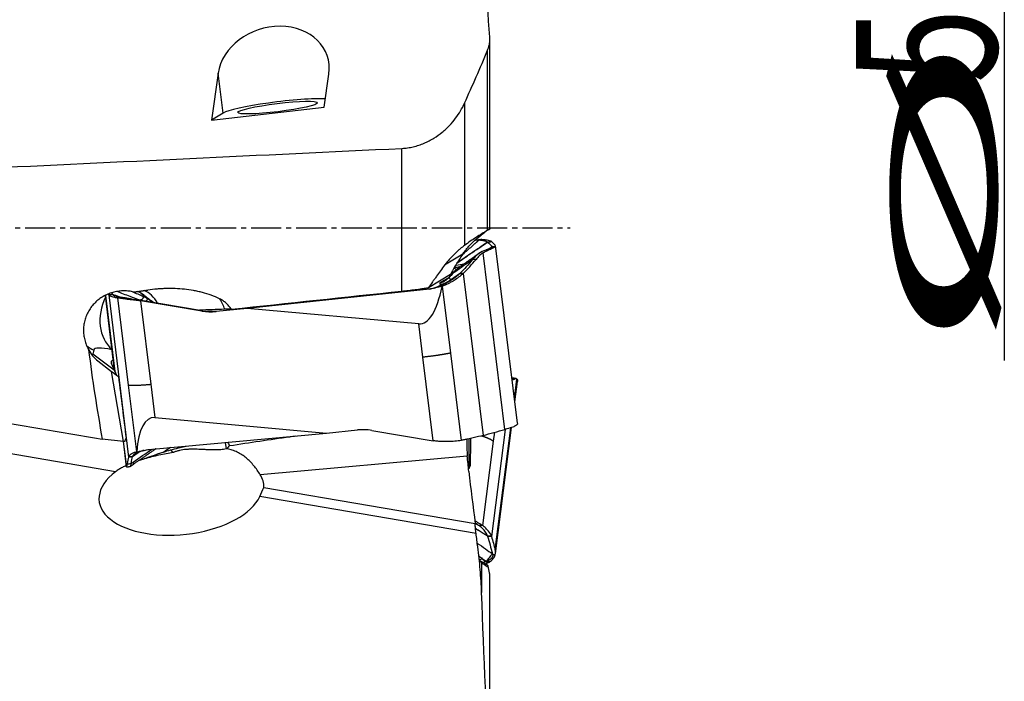
# Model space of a CAD drawing. Units: millimetres. Extents: x 206.3 to 290.3, y 204.1 to 288.5.
# Drawn here: x 264.8 to 289.3, y 232.4 to 248.9 of the extents above; entities that cross this region are included whole.
import ezdxf

# ---------------------------------------------------------------- set-up
doc = ezdxf.new("R2010")
doc.units = ezdxf.units.MM
doc.linetypes.add('CENTER2', pattern=[1.125, 0.75, -0.125, 0.125, -0.125])
for name, color, linetype in [('1', 4, 'Continuous'), ('2', 7, 'Continuous'), ('4', 2, 'CENTER2')]:
    doc.layers.add(name, color=color, linetype=linetype)
doc.styles.add('cesky', font='simplex.shx')

msp = doc.modelspace()

# ---------------------------------------------------------------- linework, layer by layer
at = {"layer": '1'}
for p, q in [((276.46, 243.702), (276.46, 248.446)), ((276.404, 243.669), (276.404, 248.154)), ((269.7, 247.578), (269.537, 246.415)), ((269.822, 246.588), (269.7, 247.578)), ((272.34, 246.737), (272.454, 247.557)), ((269.537, 246.415), (272.34, 246.737)), ((275.83, 246.833), (275.83, 243.293)), ((269.822, 246.588), (269.537, 246.415)), ((274.272, 242.156), (274.272, 245.709)), ((275.784, 243.074), (275.331, 242.799)), ((276.834, 238.711), (276.294, 243.112)), ((277.146, 238.87), (276.604, 243.289)), ((275.477, 242.573), (274.931, 242.241)), ((275.501, 242.617), (275.533, 242.602)), ((275.565, 242.729), (275.63, 242.699)), ((275.665, 242.726), (275.659, 242.722)), ((275.795, 242.598), (276.291, 238.564)), ((275.434, 242.49), (275.218, 242.358)), ((267.774, 242.105), (268.085, 241.873)), ((267.861, 242.049), (267.795, 242.095)), ((274.954, 242.206), (270.418, 241.725)), ((275.274, 242.276), (275.478, 240.613)), ((266.885, 242.047), (267.115, 240.178)), ((266.892, 242.05), (267.125, 240.155)), ((266.976, 242.06), (267.471, 238.026)), ((267.468, 239.816), (267.201, 241.991)), ((269.292, 241.661), (267.767, 241.916)), ((267.767, 241.916), (268.022, 239.838)), ((269.304, 241.669), (267.779, 241.924)), ((268.016, 241.884), (268.045, 241.902)), ((269.292, 241.661), (269.304, 241.669)), ((269.434, 241.655), (269.661, 241.656)), ((270.418, 241.725), (269.649, 241.649)), ((269.661, 241.656), (269.649, 241.649)), ((274.691, 241.343), (270.418, 241.725)), ((274.793, 240.512), (274.691, 241.343)), ((266.603, 240.683), (266.581, 240.584)), ((275.478, 240.613), (275.745, 238.438)), ((267.11, 240.189), (266.581, 240.584)), ((266.702, 240.42), (267.047, 240.157)), ((267.04, 240.36), (267.11, 240.189)), ((275.048, 238.433), (274.793, 240.512)), ((267.346, 238.416), (267.047, 240.157)), ((277.072, 239.471), (277.135, 239.965)), ((277.082, 239.396), (277.146, 239.904)), ((267.672, 238.154), (267.468, 239.816)), ((268.022, 239.838), (268.124, 239.007)), ((268.124, 239.007), (272.397, 238.624)), ((272.397, 238.624), (273.166, 238.701)), ((273.523, 238.689), (275.048, 238.433)), ((276.838, 238.712), (276.5, 236.052)), ((276.595, 235.713), (276.981, 238.755)), ((276.602, 235.621), (277.001, 238.76)), ((267.346, 238.416), (266.816, 238.469)), ((267.331, 238.417), (267.409, 237.786)), ((267.338, 238.416), (267.416, 237.783)), ((267.977, 238.214), (272.397, 238.624)), ((275.936, 238.479), (275.936, 237.736)), ((276.544, 238.421), (276.277, 236.319)), ((276.572, 238.641), (276.544, 238.421)), ((267.146, 237.66), (263.65, 238.26)), ((269.876, 238.39), (269.896, 238.228)), ((275.899, 238.05), (270.745, 237.586)), ((267.416, 237.783), (267.411, 237.779)), ((270.837, 237.27), (276.095, 236.368)), ((276.116, 236.121), (270.735, 237.044)), ((276.254, 235.394), (276.254, 234.651)), ((276.459, 229.919), (276.459, 235.102)), ((276.46, 229.884), (276.46, 235.087))]:
    msp.add_line(p, q, dxfattribs=at)
for centre, major_axis, ratio, start_param, end_param in [((271.077, 247.568), (-1.344, -0.418), 0.823372, 2.771308, 5.9129), ((271.181, 246.723), (-1.39, -0.171), 0.102035, 3.675082, 6.06122), ((275.841, 243.04), (-0.367, -0.538), 0.102175, 4.719026, 5.207917), ((274.123, 242.979), (-2.479, -0.321), 0.098261, 2.750937, 2.774066), ((275.696, 242.602), (-0.581, -1.005), 0.152204, 4.585685, 4.828969), ((277.386, 241.245), (1.265, -1.8), 0.484958, 3.14154, 3.31587), ((275.691, 242.403), (0.19, -0.163), 0.728078, 2.91727, 3.140534), ((275.763, 242.6), (-0.036, 0.247), 0.969219, 0.464579, 0.590037), ((275.166, 242.823), (-0.5, -0.022), 0.994749, 1.648363, 2.183309), ((275.168, 242.815), (0.446, 0.226), 0.994109, 4.36829, 4.918024), ((275.605, 242.306), (-0.179, 0.175), 0.612962, 6.110144, 6.283388), ((275.651, 242.357), (0.189, -0.164), 0.744764, 2.923389, 3.142057), ((267.718, 241.202), (0.024, -1), 0.634198, 2.267213, 2.872245), ((274.558, 243.87), (-0.172, 2.527), 0.311562, 3.092262, 4.007797), ((267.532, 241.557), (-0.241, -0.97), 0.759268, 4.430979, 5.928169), ((267.674, 241.709), (-0.011, 0.25), 0.948176, 5.676216, 5.877221), ((267.767, 241.788), (0.248, -0.032), 0.958845, 0.964659, 1.388474), ((268.178, 241.815), (0.514, -0.386), 0.006131, 4.05248, 4.558066), ((269.309, 241.241), (0.024, -1), 0.634198, 2.037294, 2.365011), ((246.05, 240.681), (-72.657, -2.739), 0.001817, 4.378388, 4.387567), ((269.48, 243.031), (-0.728, 1.196), 0.970376, 2.443782, 2.705582), ((268.67, 242.539), (-1.473, 0.689), 0.39179, 2.18921, 2.198561), ((269.27, 241.556), (-0.94, -0.115), 0.102035, 3.763716, 4.016063), ((267.056, 241.552), (-0.977, 0.214), 0.978984, 1.097074, 1.311091), ((267.184, 241.303), (-0.225, -1.004), 0.788578, 5.519495, 5.93469), ((283.236, 243.498), (-2.569, 26.463), 0.638284, 1.614586, 1.699739), ((267.034, 241.453), (-0.977, 0.214), 0.978984, 1.245908, 1.311091), ((267.708, 240.219), (-1.103, 0.473), 0.197403, 5.431749, 6.321027), ((268.186, 241.922), (-1.739, -1.321), 0.148604, 0.248422, 0.296862), ((268.112, 239.834), (-1.074, 0.569), 0.162442, 6.063127, 6.475876), ((268.023, 239.426), (-1.165, 0.878), 0.004271, 0.582198, 0.810829), ((266.642, 243.072), (-0.569, 3.034), 0.070865, 2.81099, 3.021763), ((265.723, 252.821), (-2.457, 20.205), 0.003897, 2.255984, 2.358175), ((1106.57, 100.44), (-928.339, 153.704), 0.002477, 0.432911, 0.440821), ((268.587, 236.681), (-0.544, 2.321), 0.319681, 6.177794, 7.093329), ((273.335, 237.318), (-0.728, 1.196), 0.970376, 5.585375, 5.847174), ((274.664, 238.574), (-2.484, -0.286), 0.101461, 3.065311, 3.088439), ((268.225, 238.249), (-1.044, 0.171), 0.039954, 5.67109, 5.719321), ((272.12, 237.48), (-4.419, -0.33), 0.235742, 5.215433, 5.222006), ((270.825, 237.617), (-0.946, 0.553), 0.865461, 6.097243, 6.202944), ((271.014, 238.724), (-1.166, 0.268), 0.81488, 0.61361, 0.705852), ((266.352, 239.666), (-1.25, 1.81), 0.019173, 3.141602, 3.346758), ((268.763, 237.145), (-2.027, -0.209), 0.515268, 5.581202, 9.132357), ((268.831, 237.152), (-2.005, -0.171), 0.521777, 3.090904, 3.401021), ((277.386, 237.123), (-1.476, -1.631), 0.262498, 0.404185, 0.477608), ((274.123, 235.944), (-2.478, 0.333), 0.276764, 2.800802, 2.82393)]:
    msp.add_ellipse(centre, major_axis=major_axis, ratio=ratio, start_param=start_param, end_param=end_param, dxfattribs=at)
msp.add_ellipse((271.181, 246.723), major_axis=(0.993, 0.122), ratio=0.102035, dxfattribs=at)
for points, degree in [([(276.459, 248.481), (276.38, 249.539), (276.311, 250.599), (276.254, 251.66)], 3), ([(275.83, 246.833), (276.028, 247.272), (276.22, 247.713), (276.404, 248.154)], 3), ([(263.712, 245.207), (267.232, 245.373), (270.752, 245.541), (274.272, 245.709)], 3), ([(276.277, 243.436), (276.247, 243.431), (276.217, 243.426), (276.187, 243.421)], 3), ([(276.401, 243.374), (276.443, 243.336), (276.484, 243.3), (276.525, 243.266)], 3), ([(276.5, 243.387), (276.532, 243.358), (276.563, 243.33), (276.595, 243.303)], 3), ([(276.193, 243.096), (276.157, 243.07), (276.12, 243.045)], 2), ([(276.294, 243.112), (276.343, 243.145), (276.388, 243.168), (276.428, 243.183)], 3), ([(276.356, 243.178), (276.357, 243.178), (276.358, 243.178), (276.359, 243.178)], 3), ([(276.359, 243.178), (276.371, 243.182)], 1), ([(276.377, 243.184), (276.371, 243.182)], 1), ([(276.418, 243.198), (276.454, 243.221), (276.489, 243.244), (276.525, 243.266)], 3), ([(276.448, 243.191), (276.488, 243.207), (276.553, 243.237), (276.587, 243.26), (276.596, 243.271)], 3), ([(276.525, 243.266), (276.509, 243.243), (276.491, 243.224), (276.469, 243.21)], 3), ([(276.525, 243.266), (276.526, 243.265), (276.527, 243.264), (276.528, 243.263)], 3), ([(276.596, 243.271), (276.602, 243.277), (276.604, 243.284), (276.604, 243.289)], 3), ([(275.988, 242.911), (275.835, 242.804), (275.683, 242.697), (275.532, 242.592)], 3), ([(275.623, 242.806), (275.688, 242.815), (275.752, 242.826), (275.818, 242.837)], 3), ([(276.121, 243.045), (275.891, 242.883), (275.667, 242.728)], 2), ([(276.028, 242.939), (275.926, 242.815), (275.821, 242.7), (275.712, 242.595)], 3), ([(275.795, 242.598), (275.905, 242.704), (276.012, 242.82), (276.115, 242.946)], 3), ([(276.028, 242.939), (276.029, 242.939), (276.029, 242.939), (276.029, 242.94)], 3), ([(275.501, 242.566), (275.481, 242.542), (275.463, 242.521)], 2), ([(275.471, 242.429), (275.551, 242.484), (275.631, 242.539), (275.712, 242.595)], 3), ([(275.706, 242.589), (275.63, 242.535), (275.555, 242.481), (275.479, 242.426)], 3), ([(275.532, 242.592), (275.519, 242.577), (275.506, 242.562), (275.493, 242.547)], 3), ([(275.708, 242.757), (275.662, 242.749), (275.616, 242.742), (275.57, 242.735)], 3), ([(275.705, 242.588), (275.705, 242.588), (275.706, 242.589), (275.706, 242.589)], 3), ([(275.712, 242.595), (275.71, 242.593), (275.708, 242.591), (275.706, 242.589)], 3), ([(275.712, 242.595), (275.712, 242.595), (275.712, 242.595), (275.712, 242.595)], 3), ([(275.795, 242.598), (275.795, 242.598), (275.795, 242.598), (275.795, 242.598)], 3), ([(275.795, 242.598), (275.795, 242.598), (275.795, 242.598), (275.795, 242.598)], 3), ([(275.795, 242.598), (275.795, 242.598), (275.795, 242.598), (275.795, 242.598)], 3), ([(275.795, 242.598), (275.795, 242.598), (275.795, 242.598), (275.795, 242.598)], 3), ([(275.227, 242.329), (275.226, 242.339), (275.223, 242.349), (275.218, 242.358)], 3), ([(275.229, 242.321), (275.228, 242.323), (275.227, 242.326), (275.227, 242.329)], 3), ([(275.467, 242.526), (275.449, 242.505), (275.426, 242.481)], 2), ([(275.471, 242.429), (275.473, 242.428), (275.476, 242.427), (275.479, 242.426)], 3), ([(266.976, 242.06), (266.97, 242.066), (266.965, 242.072), (266.96, 242.079)], 3), ([(267.074, 242.073), (267.064, 242.086), (267.053, 242.099), (267.043, 242.112)], 3), ([(267.6, 242.133), (267.561, 242.143), (267.481, 242.157), (267.401, 242.162), (267.361, 242.162)], 3), ([(267.842, 242.016), (267.75, 242.056), (267.659, 242.096), (267.567, 242.137)], 3), ([(270.027, 241.706), (271.442, 241.856), (272.857, 242.006), (274.272, 242.156)], 3), ([(275.045, 242.223), (275.053, 242.225)], 1), ([(275.078, 242.232), (275.086, 242.234), (275.094, 242.237), (275.102, 242.239)], 3), ([(275.109, 242.238), (275.099, 242.236), (275.088, 242.234), (275.078, 242.232)], 3), ([(275.102, 242.239), (275.105, 242.239), (275.107, 242.239), (275.109, 242.238)], 3), ([(275.269, 242.274), (275.216, 242.262), (275.163, 242.25), (275.109, 242.238)], 3), ([(275.269, 242.274), (275.271, 242.274), (275.273, 242.275), (275.274, 242.276)], 3), ([(267.074, 242.073), (267.129, 242.054), (267.185, 242.034), (267.24, 242.015)], 3), ([(267.236, 242.015), (267.182, 242.035), (267.128, 242.054), (267.075, 242.073)], 3), ([(267.201, 241.991), (267.231, 241.996), (267.261, 242.001), (267.291, 242.006)], 3), ([(267.201, 241.991), (267.214, 241.989), (267.243, 241.986), (267.298, 241.978), (267.36, 241.969), (267.431, 241.959), (267.507, 241.951), (267.59, 241.942), (267.677, 241.931), (267.737, 241.922), (267.767, 241.916)], 3), ([(267.291, 242.006), (267.314, 242.003), (267.37, 241.995), (267.482, 241.976), (267.619, 241.951), (267.725, 241.933), (267.779, 241.924)], 3), ([(267.725, 241.939), (267.73, 241.941), (267.741, 241.943), (267.757, 241.943)], 3), ([(267.779, 241.924), (267.767, 241.916)], 1), ([(267.842, 242.016), (267.845, 242.026), (267.85, 242.036), (267.856, 242.044)], 3), ([(267.937, 241.983), (267.935, 241.978), (267.934, 241.972), (267.933, 241.965)], 3), ([(277.109, 239.982), (277.009, 239.99)], 1), ([(277.016, 239.95), (277.039, 239.952), (277.063, 239.96), (277.087, 239.976)], 3), ([(277.135, 239.965), (277.146, 239.952), (277.15, 239.932), (277.146, 239.905)], 3), ([(276.291, 238.564), (276.472, 238.614), (276.653, 238.663), (276.834, 238.711)], 3), ([(277.002, 238.761), (276.956, 238.745), (276.9, 238.729), (276.834, 238.711)], 3), ([(277.142, 238.839), (277.135, 238.827), (277.104, 238.801), (277.041, 238.774), (277.002, 238.761)], 3), ([(277.147, 238.864), (277.148, 238.857), (277.147, 238.85), (277.146, 238.846)], 3), ([(267.374, 238.413), (267.384, 238.442), (267.396, 238.471), (267.408, 238.499)], 3), ([(275.745, 238.438), (275.722, 238.434), (275.673, 238.426), (275.592, 238.417), (275.507, 238.413), (275.418, 238.411), (275.326, 238.41), (275.233, 238.412), (275.139, 238.42), (275.078, 238.428), (275.048, 238.433)], 3), ([(275.982, 238.489), (275.977, 238.263), (275.972, 238.036), (275.969, 237.81)], 3), ([(267.761, 238.169), (267.697, 238.125), (267.633, 238.082), (267.569, 238.039)], 3), ([(267.57, 238.041), (267.628, 238.082), (267.686, 238.123), (267.744, 238.164)], 3), ([(267.583, 237.899), (267.739, 238.007), (267.895, 238.114), (268.052, 238.221)], 3), ([(267.602, 237.856), (267.872, 238.043), (268.143, 238.227)], 2), ([(267.675, 238.154), (267.674, 238.154), (267.673, 238.154), (267.672, 238.154)], 3), ([(267.675, 238.154), (267.726, 238.165), (267.777, 238.175), (267.828, 238.186)], 3), ([(267.828, 238.186), (267.838, 238.188), (267.848, 238.19), (267.859, 238.192)], 3), ([(267.84, 238.188), (267.836, 238.187), (267.832, 238.187), (267.828, 238.186)], 3), ([(267.859, 238.192), (267.852, 238.191), (267.846, 238.189), (267.84, 238.188)], 3), ([(268.343, 238.15), (268.397, 238.188), (268.451, 238.226), (268.506, 238.263)], 3), ([(268.509, 238.264), (268.454, 238.226), (268.4, 238.188), (268.345, 238.151)], 3), ([(268.515, 238.204), (268.538, 238.183), (268.562, 238.162), (268.586, 238.14)], 3), ([(268.865, 238.291), (268.877, 238.293), (268.889, 238.296), (268.901, 238.299)], 3), ([(267.471, 238.026), (267.458, 237.98), (267.447, 237.922), (267.437, 237.853)], 3), ([(267.471, 238.026), (267.471, 238.026), (267.471, 238.026), (267.471, 238.026)], 3), ([(267.471, 238.026), (267.471, 238.026), (267.471, 238.026), (267.471, 238.026)], 3), ([(267.471, 238.026), (267.471, 238.026)], 1), ([(267.471, 238.026), (267.471, 238.026)], 1), ([(267.536, 237.867), (267.546, 237.935), (267.557, 237.992), (267.569, 238.038)], 3), ([(267.569, 238.039), (267.569, 238.039), (267.57, 238.04), (267.57, 238.041)], 3), ([(267.569, 238.039), (267.569, 238.039), (267.569, 238.038), (267.569, 238.038)], 3), ([(267.57, 238.042), (267.57, 238.041), (267.57, 238.041), (267.57, 238.041)], 3), ([(268.343, 238.15), (268.131, 238.078), (267.919, 238.004), (267.708, 237.929)], 3), ([(275.936, 237.669), (275.922, 237.796), (275.91, 237.923), (275.899, 238.05)], 3), ([(267.415, 237.779), (267.507, 237.792)], 1), ([(267.513, 237.795), (267.558, 237.825), (267.602, 237.856)], 2), ([(267.536, 237.867), (267.536, 237.867), (267.536, 237.867), (267.536, 237.867)], 3), ([(275.936, 237.669), (275.985, 237.235), (276.038, 236.801), (276.095, 236.368)], 3), ([(270.735, 237.044), (270.77, 237.121), (270.803, 237.197), (270.837, 237.27)], 3), ([(276.187, 236.318), (276.164, 236.335), (276.137, 236.354), (276.106, 236.375)], 3), ([(276.277, 236.319), (276.247, 236.319), (276.217, 236.319), (276.187, 236.318)], 3), ([(276.158, 235.79), (276.144, 235.9), (276.13, 236.011), (276.116, 236.121)], 3), ([(276.401, 236.06), (276.443, 235.914), (276.484, 235.767), (276.525, 235.617)], 3), ([(276.5, 236.052), (276.532, 235.94), (276.563, 235.827), (276.595, 235.713)], 3), ([(276.254, 234.656), (276.247, 234.845), (276.224, 235.223), (276.183, 235.601), (276.158, 235.79)], 3), ([(276.596, 235.592), (276.607, 235.631), (276.606, 235.671), (276.595, 235.713)], 3), ([(276.182, 235.569), (276.212, 235.545), (276.241, 235.521), (276.271, 235.496)], 3), ([(276.271, 235.496), (276.3, 235.471), (276.328, 235.445), (276.356, 235.42)], 3), ([(276.368, 235.428), (276.336, 235.451), (276.304, 235.473), (276.271, 235.496)], 3), ([(276.448, 235.414), (276.488, 235.44), (276.553, 235.495), (276.587, 235.558), (276.596, 235.592)], 3), ([(276.525, 235.617), (276.526, 235.613), (276.527, 235.608), (276.528, 235.604)], 3), ([(276.249, 235.397), (276.251, 235.396), (276.252, 235.395), (276.254, 235.394)], 3), ([(276.254, 235.394), (276.301, 235.363), (276.348, 235.332), (276.395, 235.301)], 3), ([(276.356, 235.42), (276.333, 235.411), (276.311, 235.405), (276.289, 235.399)], 3), ([(276.344, 235.369), (276.374, 235.376), (276.402, 235.386), (276.428, 235.402)], 3), ([(276.356, 235.42), (276.357, 235.42), (276.358, 235.421), (276.359, 235.421)], 3), ([(276.359, 235.421), (276.371, 235.426)], 1), ([(276.371, 235.426), (276.37, 235.426), (276.369, 235.427), (276.368, 235.428)], 3), ([(276.377, 235.428), (276.371, 235.426)], 1), ([(276.416, 235.317), (276.406, 235.328), (276.396, 235.339), (276.386, 235.35)], 3), ([(276.459, 229.925), (276.38, 231.501), (276.311, 233.078), (276.254, 234.656)], 3)]:
    msp.add_open_spline(points, degree=degree, dxfattribs=at)
for points, knots in [([(276.404, 248.154), (276.415, 248.181), (276.424, 248.208), (276.44, 248.263), (276.452, 248.318), (276.458, 248.372), (276.46, 248.413), (276.461, 248.427), (276.46, 248.454), (276.46, 248.467), (276.459, 248.481)], [0, 0, 0, 0, 0.25, 0.25, 0.5, 0.75, 0.75, 0.875, 0.875, 1, 1, 1, 1]), ([(274.272, 245.709), (274.319, 245.711), (274.367, 245.716), (274.461, 245.729), (274.507, 245.738), (274.577, 245.755), (274.6, 245.761), (274.646, 245.774), (274.669, 245.781), (274.736, 245.803), (274.78, 245.82), (274.866, 245.856), (274.907, 245.875), (274.988, 245.917), (275.028, 245.939), (275.142, 246.009), (275.212, 246.059), (275.309, 246.139), (275.34, 246.166), (275.401, 246.222), (275.43, 246.251), (275.513, 246.338), (275.563, 246.397), (275.653, 246.518), (275.694, 246.58), (275.768, 246.705), (275.801, 246.768), (275.83, 246.833)], [0, 0, 0, 0, 0.0625, 0.0625, 0.125, 0.125, 0.15625, 0.15625, 0.1875, 0.1875, 0.25, 0.25, 0.3125, 0.3125, 0.375, 0.375, 0.5, 0.5, 0.5625, 0.5625, 0.625, 0.625, 0.75, 0.75, 0.875, 0.875, 1, 1, 1, 1]), ([(276.404, 243.669), (276.307, 243.613), (276.211, 243.554), (276.02, 243.43), (275.925, 243.363), (275.83, 243.293)], [0, 0, 0, 0, 0.5, 0.5, 1, 1, 1, 1]), ([(276.038, 243.373), (276.094, 243.427), (276.154, 243.48), (276.234, 243.545), (276.25, 243.558), (276.283, 243.583), (276.3, 243.596), (276.329, 243.617), (276.341, 243.626), (276.353, 243.635)], [0, 0, 0, 0, 0.596003, 0.596003, 0.745003, 0.745003, 0.894004, 0.894004, 1, 1, 1, 1]), ([(276.46, 243.703), (276.46, 243.703), (276.46, 243.702), (276.459, 243.701), (276.458, 243.701), (276.455, 243.699), (276.453, 243.697), (276.446, 243.693), (276.439, 243.689), (276.428, 243.683), (276.423, 243.68), (276.414, 243.675), (276.409, 243.672), (276.404, 243.669)], [0, 0, 0, 0, 0.11946, 0.11946, 0.266216, 0.266216, 0.412973, 0.412973, 0.706487, 0.706487, 0.853243, 0.853243, 1, 1, 1, 1]), ([(276.401, 243.374), (276.331, 243.326), (276.225, 243.253), (276.102, 243.169), (276.049, 243.133), (276.014, 243.109), (275.996, 243.097), (275.866, 243.007), (275.753, 242.93), (275.64, 242.852)], [0, 0, 0, 0, 0.277546, 0.41632, 0.485706, 0.485706, 0.555093, 0.555093, 1, 1, 1, 1]), ([(275.646, 242.861), (275.755, 242.935), (275.864, 243.009), (276.044, 243.132), (276.115, 243.18), (276.258, 243.277), (276.33, 243.326), (276.401, 243.374)], [0, 0, 0, 0, 0.432785, 0.432785, 0.716392, 0.716392, 1, 1, 1, 1]), ([(276.187, 243.421), (276.186, 243.42), (276.183, 243.418), (276.178, 243.414), (276.173, 243.41), (276.167, 243.405), (276.161, 243.399), (276.154, 243.394), (276.147, 243.387), (276.139, 243.38), (276.13, 243.373), (276.121, 243.365), (276.111, 243.357), (276.101, 243.348), (276.09, 243.339), (276.072, 243.322), (276.045, 243.299), (276.01, 243.268), (275.95, 243.217), (275.874, 243.149), (275.809, 243.093), (275.78, 243.067)], [0, 0, 0, 0, 0.00928, 0.01996, 0.032048, 0.045549, 0.060466, 0.076803, 0.09456, 0.113739, 0.13434, 0.156364, 0.179811, 0.204679, 0.23097, 0.258681, 0.342368, 0.428608, 0.517397, 0.782112, 1, 1, 1, 1]), ([(275.784, 243.074), (275.803, 243.102), (275.822, 243.129), (275.863, 243.183), (275.885, 243.209), (275.928, 243.259), (275.949, 243.283), (275.993, 243.329), (276.016, 243.352), (276.038, 243.373)], [0, 0, 0, 0, 0.25, 0.25, 0.5, 0.5, 0.75, 0.75, 1, 1, 1, 1]), ([(276.187, 243.421), (276.164, 243.423), (276.131, 243.422), (276.092, 243.417), (276.086, 243.416)], [0, 0, 0, 0, 0.835991, 1, 1, 1, 1]), ([(276.277, 243.436), (276.264, 243.437), (276.235, 243.438), (276.182, 243.433), (276.139, 243.426), (276.114, 243.421), (276.11, 243.42)], [0, 0, 0, 0, 0.315906, 0.631812, 0.947718, 1, 1, 1, 1]), ([(276.401, 243.374), (276.392, 243.382), (276.36, 243.397), (276.283, 243.412), (276.217, 243.419), (276.187, 243.421)], [0, 0, 0, 0, 0.370597, 0.744633, 1, 1, 1, 1]), ([(276.5, 243.387), (276.488, 243.399), (276.463, 243.408), (276.407, 243.421), (276.385, 243.424), (276.348, 243.429), (276.335, 243.431), (276.307, 243.434), (276.293, 243.435), (276.277, 243.436)], [0, 0, 0, 0, 0.5, 0.5, 0.75, 0.75, 0.875, 0.875, 1, 1, 1, 1]), ([(276.401, 243.374), (276.404, 243.375), (276.408, 243.375), (276.441, 243.38), (276.47, 243.383), (276.5, 243.387)], [0, 0, 0, 0, 0.102045, 0.102045, 1, 1, 1, 1]), ([(276.5, 243.387), (276.471, 243.383), (276.442, 243.379), (276.409, 243.375), (276.405, 243.375), (276.401, 243.374)], [0, 0, 0, 0, 0.876965, 0.876965, 1, 1, 1, 1]), ([(275.83, 243.293), (275.796, 243.268), (275.759, 243.239), (275.7, 243.19), (275.68, 243.172), (275.648, 243.144), (275.638, 243.135), (275.616, 243.115), (275.605, 243.105), (275.55, 243.053), (275.506, 243.008), (275.44, 242.934), (275.407, 242.895), (275.374, 242.855), (275.353, 242.827), (275.342, 242.813), (275.331, 242.799)], [0, 0, 0, 0, 0.25, 0.25, 0.375, 0.375, 0.4375, 0.4375, 0.5, 0.5, 0.75, 0.75, 0.875, 0.9375, 0.9375, 1, 1, 1, 1]), ([(276.356, 243.178), (276.296, 243.159), (276.24, 243.13), (276.158, 243.07), (276.131, 243.048), (276.092, 243.01), (276.079, 242.997), (276.054, 242.969), (276.041, 242.955), (276.029, 242.94)], [0, 0, 0, 0, 0.5, 0.5, 0.75, 0.75, 0.875, 0.875, 1, 1, 1, 1]), ([(276.294, 243.112), (276.263, 243.091), (276.232, 243.066), (276.187, 243.025), (276.173, 243.01), (276.144, 242.979), (276.129, 242.963), (276.115, 242.946)], [0, 0, 0, 0, 0.5, 0.5, 0.75, 0.75, 1, 1, 1, 1]), ([(276.359, 243.178), (276.37, 243.179), (276.38, 243.18), (276.403, 243.182), (276.415, 243.183), (276.428, 243.183)], [0, 0, 0, 0, 0.473061, 0.473061, 1, 1, 1, 1]), ([(276.528, 243.263), (276.529, 243.263), (276.53, 243.262), (276.53, 243.261), (276.531, 243.26), (276.531, 243.258), (276.531, 243.257), (276.531, 243.255), (276.531, 243.254), (276.53, 243.252), (276.529, 243.251), (276.528, 243.249), (276.526, 243.247), (276.524, 243.246), (276.522, 243.244), (276.52, 243.242), (276.517, 243.24), (276.515, 243.238), (276.512, 243.237), (276.508, 243.235), (276.505, 243.233), (276.499, 243.23), (276.493, 243.227), (276.484, 243.222), (276.473, 243.218), (276.462, 243.214), (276.451, 243.209), (276.438, 243.204), (276.424, 243.199), (276.409, 243.194), (276.394, 243.189), (276.382, 243.186), (276.377, 243.184)], [0, 0, 0, 0, 0.024658, 0.049324, 0.074002, 0.098698, 0.123415, 0.148159, 0.172933, 0.197742, 0.222592, 0.247486, 0.272428, 0.297424, 0.322476, 0.347591, 0.372772, 0.398023, 0.423348, 0.448752, 0.474239, 0.499812, 0.548955, 0.59822, 0.647634, 0.697225, 0.747019, 0.797045, 0.84733, 0.8979, 0.948781, 1, 1, 1, 1]), ([(276.448, 243.191), (276.433, 243.19), (276.418, 243.188), (276.394, 243.186), (276.385, 243.185), (276.377, 243.184), (276.377, 243.184), (276.377, 243.184)], [0, 0, 0, 0, 0.640478, 0.640478, 0.999349, 0.999349, 1, 1, 1, 1]), ([(276.528, 243.263), (276.528, 243.263), (276.528, 243.263), (276.541, 243.265), (276.553, 243.266), (276.576, 243.269), (276.586, 243.27), (276.596, 243.271)], [0, 0, 0, 0, 0.000864, 0.000864, 0.554584, 0.554584, 1, 1, 1, 1]), ([(276.029, 242.94), (276.029, 242.94), (276.029, 242.94), (276.015, 242.93), (276.002, 242.921), (275.988, 242.911)], [0, 0, 0, 0, 0.001059, 0.001059, 1, 1, 1, 1]), ([(276.115, 242.946), (276.115, 242.946), (276.115, 242.946), (276.086, 242.943), (276.057, 242.941), (276.028, 242.939)], [0, 0, 0, 0, 0.01, 0.01, 1, 1, 1, 1]), ([(275.331, 242.799), (275.266, 242.71), (275.2, 242.619), (275.116, 242.502), (275.099, 242.478), (275.065, 242.431), (275.015, 242.36), (274.964, 242.289), (274.931, 242.241)], [0, 0, 0, 0, 0.5, 0.5, 0.625, 0.625, 0.75, 1, 1, 1, 1]), ([(275.274, 242.276), (275.328, 242.299), (275.38, 242.322), (275.453, 242.36), (275.477, 242.372), (275.524, 242.398), (275.546, 242.411), (275.655, 242.479), (275.731, 242.536), (275.795, 242.598)], [0, 0, 0, 0, 0.25, 0.25, 0.375, 0.375, 0.5, 0.5, 1, 1, 1, 1]), ([(275.705, 242.588), (275.66, 242.544), (275.558, 242.46), (275.422, 242.378), (275.34, 242.336), (275.327, 242.329)], [0, 0, 0, 0, 0.45283, 0.917762, 1, 1, 1, 1]), ([(275.651, 242.716), (275.646, 242.712), (275.621, 242.693), (275.583, 242.656), (275.539, 242.61), (275.509, 242.575), (275.5, 242.564)], [0, 0, 0, 0, 0.096885, 0.459216, 0.837783, 1, 1, 1, 1]), ([(275.669, 242.73), (275.667, 242.728), (275.665, 242.727), (275.66, 242.723), (275.656, 242.72), (275.636, 242.704), (275.618, 242.687), (275.588, 242.656), (275.578, 242.645), (275.556, 242.62), (275.544, 242.606), (275.532, 242.592)], [0, 0, 0, 0, 0.059121, 0.059121, 0.163663, 0.163663, 0.581832, 0.581832, 0.790916, 0.790916, 1, 1, 1, 1]), ([(275.795, 242.598), (275.787, 242.597), (275.779, 242.596), (275.764, 242.595), (275.757, 242.594), (275.735, 242.592), (275.72, 242.59), (275.705, 242.588), (275.705, 242.588), (275.705, 242.588)], [0, 0, 0, 0, 0.275568, 0.275568, 0.504077, 0.504077, 0.999401, 0.999401, 1, 1, 1, 1]), ([(275.712, 242.595), (275.712, 242.595), (275.712, 242.595), (275.726, 242.596), (275.74, 242.596), (275.761, 242.597), (275.767, 242.597), (275.781, 242.598), (275.788, 242.598), (275.795, 242.598)], [0, 0, 0, 0, 0.000599, 0.000599, 0.504322, 0.504322, 0.740201, 0.740201, 1, 1, 1, 1]), ([(274.954, 242.206), (274.965, 242.209), (274.976, 242.212), (274.998, 242.217), (275.029, 242.226), (275.057, 242.234), (275.11, 242.25), (275.141, 242.26), (275.171, 242.272), (275.177, 242.275), (275.187, 242.28), (275.202, 242.287), (275.212, 242.293), (275.229, 242.306), (275.232, 242.314), (275.229, 242.321)], [0, 0, 0, 0, 0.0625, 0.0625, 0.125, 0.25, 0.25, 0.5, 0.5, 0.5625, 0.5625, 0.625, 0.75, 0.75, 1, 1, 1, 1]), ([(275.327, 242.329), (275.295, 242.313), (275.26, 242.298), (275.204, 242.275), (275.185, 242.268), (275.155, 242.257), (275.145, 242.253), (275.124, 242.246), (275.113, 242.243), (275.102, 242.239)], [0, 0, 0, 0, 0.5, 0.5, 0.75, 0.75, 0.875, 0.875, 1, 1, 1, 1]), ([(275.447, 242.498), (275.416, 242.463), (275.38, 242.433), (275.331, 242.404), (275.321, 242.398), (275.301, 242.388), (275.291, 242.383), (275.27, 242.375), (275.254, 242.369), (275.239, 242.364), (275.228, 242.361), (275.223, 242.36), (275.218, 242.358)], [0, 0, 0, 0, 0.5, 0.5, 0.625, 0.625, 0.75, 0.75, 0.875, 0.9375, 0.9375, 1, 1, 1, 1]), ([(275.218, 242.358), (275.227, 242.361), (275.235, 242.364), (275.253, 242.37), (275.262, 242.374), (275.288, 242.385), (275.305, 242.393), (275.328, 242.406), (275.334, 242.409), (275.339, 242.412)], [0, 0, 0, 0, 0.214105, 0.214105, 0.428209, 0.428209, 0.856419, 0.856419, 1, 1, 1, 1]), ([(275.426, 242.482), (275.423, 242.479), (275.401, 242.455), (275.368, 242.428), (275.336, 242.412), (275.331, 242.409)], [0, 0, 0, 0, 0.094735, 0.849669, 1, 1, 1, 1]), ([(275.493, 242.547), (275.486, 242.539), (275.479, 242.531), (275.464, 242.515), (275.456, 242.506), (275.447, 242.498)], [0, 0, 0, 0, 0.5, 0.5, 1, 1, 1, 1]), ([(275.447, 242.498), (275.456, 242.487), (275.463, 242.475), (275.471, 242.452), (275.473, 242.441), (275.471, 242.429)], [0, 0, 0, 0, 0.5, 0.5, 1, 1, 1, 1]), ([(267.361, 242.162), (267.318, 242.162), (267.275, 242.16), (267.211, 242.152), (267.189, 242.148), (267.147, 242.141), (267.126, 242.136), (267.064, 242.12), (267.023, 242.108), (266.963, 242.084), (266.944, 242.076), (266.904, 242.058), (266.885, 242.049), (266.828, 242.018), (266.755, 241.972), (266.689, 241.918), (266.642, 241.875), (266.627, 241.859), (266.597, 241.828), (266.583, 241.812), (266.541, 241.762), (266.491, 241.692), (266.451, 241.616), (266.424, 241.557), (266.416, 241.537), (266.4, 241.497), (266.394, 241.476), (266.375, 241.414), (266.366, 241.372), (266.356, 241.308), (266.353, 241.287), (266.349, 241.244), (266.348, 241.222), (266.347, 241.156), (266.351, 241.07), (266.366, 240.985), (266.383, 240.921), (266.389, 240.9), (266.402, 240.859), (266.41, 240.838), (266.434, 240.778), (266.453, 240.739), (266.474, 240.701)], [0, 0, 0, 0, 0.0625, 0.0625, 0.09375, 0.09375, 0.125, 0.125, 0.1875, 0.1875, 0.21875, 0.21875, 0.25, 0.25, 0.3125, 0.375, 0.375, 0.40625, 0.40625, 0.4375, 0.4375, 0.5, 0.5625, 0.5625, 0.59375, 0.59375, 0.625, 0.625, 0.6875, 0.6875, 0.71875, 0.71875, 0.75, 0.75, 0.8125, 0.875, 0.875, 0.90625, 0.90625, 0.9375, 0.9375, 1, 1, 1, 1]), ([(267.725, 241.939), (267.654, 241.966), (267.582, 241.993), (267.401, 242.062), (267.292, 242.103), (267.183, 242.145)], [0, 0, 0, 0, 0.396832, 0.396832, 1, 1, 1, 1]), ([(267.861, 242.049), (267.851, 242.057), (267.84, 242.065), (267.819, 242.079), (267.808, 242.086), (267.776, 242.106), (267.755, 242.117), (267.718, 242.135), (267.703, 242.142), (267.688, 242.148)], [0, 0, 0, 0, 0.182108, 0.182108, 0.364216, 0.364216, 0.728432, 0.728432, 1, 1, 1, 1]), ([(269.736, 241.965), (269.667, 241.999), (269.597, 242.028), (269.454, 242.08), (269.381, 242.102), (269.269, 242.131), (269.232, 242.14), (269.157, 242.156), (269.12, 242.163), (269.008, 242.183), (268.933, 242.193), (268.782, 242.209), (268.707, 242.214), (268.556, 242.22), (268.48, 242.221), (268.367, 242.218), (268.329, 242.217), (268.253, 242.213), (268.215, 242.211), (268.101, 242.202), (268.025, 242.193), (267.95, 242.183)], [0, 0, 0, 0, 0.125, 0.125, 0.25, 0.25, 0.3125, 0.3125, 0.375, 0.375, 0.5, 0.5, 0.625, 0.625, 0.75, 0.75, 0.8125, 0.8125, 0.875, 0.875, 1, 1, 1, 1]), ([(274.272, 242.156), (274.327, 242.162), (274.438, 242.174), (274.603, 242.195), (274.714, 242.209), (274.796, 242.221), (274.823, 242.225), (274.877, 242.233), (274.904, 242.237), (274.931, 242.241)], [0, 0, 0, 0, 0.25, 0.5, 0.75, 0.75, 0.875, 0.875, 1, 1, 1, 1]), ([(275.078, 242.232), (275.057, 242.225), (275.037, 242.22), (274.996, 242.212), (274.975, 242.208), (274.954, 242.206)], [0, 0, 0, 0, 0.5, 0.5, 1, 1, 1, 1]), ([(266.976, 242.06), (267.004, 242.064), (267.033, 242.068), (267.066, 242.072), (267.07, 242.073), (267.074, 242.073)], [0, 0, 0, 0, 0.876965, 0.876965, 1, 1, 1, 1]), ([(267.075, 242.073), (267.071, 242.072), (267.068, 242.072), (267.035, 242.068), (267.005, 242.064), (266.976, 242.06)], [0, 0, 0, 0, 0.102045, 0.102045, 1, 1, 1, 1]), ([(266.976, 242.06), (266.989, 242.045), (267.014, 242.031), (267.07, 242.014), (267.092, 242.009), (267.129, 242.001), (267.143, 241.999), (267.171, 241.995), (267.185, 241.993), (267.201, 241.991)], [0, 0, 0, 0, 0.5, 0.5, 0.75, 0.75, 0.875, 0.875, 1, 1, 1, 1]), ([(267.075, 242.073), (267.084, 242.062), (267.116, 242.041), (267.194, 242.02), (267.261, 242.01), (267.291, 242.006)], [0, 0, 0, 0, 0.370597, 0.744633, 1, 1, 1, 1]), ([(267.757, 241.943), (267.784, 241.944), (267.804, 241.95), (267.825, 241.968), (267.831, 241.976), (267.836, 241.989), (267.838, 241.994), (267.84, 242.004), (267.841, 242.01), (267.842, 242.016)], [0, 0, 0, 0, 0.5, 0.5, 0.75, 0.75, 0.875, 0.875, 1, 1, 1, 1]), ([(267.933, 241.965), (267.93, 241.94), (267.919, 241.918), (267.9, 241.904), (267.897, 241.902)], [0, 0, 0, 0, 0.855431, 1, 1, 1, 1]), ([(270.027, 241.706), (270.009, 241.733), (269.989, 241.759), (269.957, 241.797), (269.946, 241.809), (269.922, 241.833), (269.91, 241.844), (269.874, 241.876), (269.848, 241.896), (269.807, 241.924), (269.793, 241.933), (269.765, 241.949), (269.75, 241.957), (269.736, 241.965)], [0, 0, 0, 0, 0.25, 0.25, 0.375, 0.375, 0.5, 0.5, 0.75, 0.75, 0.875, 0.875, 1, 1, 1, 1]), ([(269.317, 241.667), (269.374, 241.657), (269.431, 241.652), (269.517, 241.649), (269.561, 241.65), (269.604, 241.652), (269.633, 241.654), (269.647, 241.655), (269.661, 241.656)], [0, 0, 0, 0, 0.5, 0.5, 0.75, 0.875, 0.875, 1, 1, 1, 1]), ([(275.478, 240.613), (275.475, 240.612), (275.467, 240.611), (275.456, 240.608), (275.445, 240.606), (275.433, 240.604), (275.422, 240.602), (275.41, 240.599), (275.398, 240.597), (275.386, 240.595), (275.374, 240.592), (275.362, 240.59), (275.35, 240.588), (275.337, 240.586), (275.325, 240.584), (275.313, 240.581), (275.3, 240.579), (275.287, 240.577), (275.275, 240.575), (275.262, 240.573), (275.249, 240.571), (275.236, 240.569), (275.223, 240.567), (275.21, 240.565), (275.196, 240.563), (275.183, 240.56), (275.17, 240.558), (275.151, 240.556), (275.128, 240.552), (275.1, 240.548), (275.072, 240.544), (275.044, 240.541), (275.015, 240.537), (274.987, 240.533), (274.959, 240.53), (274.931, 240.526), (274.903, 240.523), (274.876, 240.52), (274.848, 240.517), (274.82, 240.514), (274.802, 240.512), (274.793, 240.512)], [0, 0, 0, 0, 0.019983, 0.039862, 0.059644, 0.079335, 0.098942, 0.11847, 0.137925, 0.157313, 0.176639, 0.195907, 0.215122, 0.234288, 0.25341, 0.272491, 0.291536, 0.310552, 0.329544, 0.348518, 0.367481, 0.386438, 0.405396, 0.424361, 0.443339, 0.462335, 0.481356, 0.500408, 0.539965, 0.579165, 0.618058, 0.656697, 0.695132, 0.733409, 0.771574, 0.809659, 0.847692, 0.885706, 0.923736, 0.961821, 1, 1, 1, 1]), ([(277.087, 239.976), (277.087, 239.976), (277.087, 239.976), (277.061, 239.978), (277.035, 239.98), (277.01, 239.982)], [0, 0, 0, 0, 0.012724, 0.012724, 1, 1, 1, 1]), ([(277.135, 239.965), (277.128, 239.974), (277.12, 239.979), (277.108, 239.982), (277.104, 239.982), (277.096, 239.98), (277.092, 239.978), (277.087, 239.976)], [0, 0, 0, 0, 0.5, 0.5, 0.75, 0.75, 1, 1, 1, 1]), ([(267.468, 239.816), (267.47, 239.816), (267.474, 239.816), (267.481, 239.815), (267.487, 239.815), (267.494, 239.814), (267.501, 239.814), (267.509, 239.814), (267.516, 239.813), (267.524, 239.813), (267.532, 239.813), (267.54, 239.812), (267.548, 239.812), (267.557, 239.812), (267.565, 239.812), (267.574, 239.812), (267.583, 239.812), (267.592, 239.812), (267.602, 239.812), (267.611, 239.812), (267.621, 239.812), (267.631, 239.812), (267.641, 239.813), (267.651, 239.813), (267.661, 239.813), (267.672, 239.813), (267.682, 239.814), (267.697, 239.814), (267.716, 239.815), (267.74, 239.816), (267.764, 239.818), (267.788, 239.819), (267.812, 239.821), (267.837, 239.822), (267.863, 239.824), (267.889, 239.826), (267.915, 239.828), (267.941, 239.831), (267.968, 239.833), (267.995, 239.835), (268.013, 239.837), (268.022, 239.838)], [0, 0, 0, 0, 0.019983, 0.039862, 0.059644, 0.079335, 0.098942, 0.11847, 0.137925, 0.157313, 0.176639, 0.195907, 0.215122, 0.234288, 0.25341, 0.272491, 0.291536, 0.310552, 0.329544, 0.348518, 0.367481, 0.386438, 0.405396, 0.424361, 0.443339, 0.462335, 0.481356, 0.500408, 0.539965, 0.579165, 0.618058, 0.656697, 0.695132, 0.733409, 0.771574, 0.809659, 0.847692, 0.885706, 0.923736, 0.961821, 1, 1, 1, 1]), ([(269.984, 238.311), (270.484, 238.388), (270.983, 238.462), (271.532, 238.54), (271.582, 238.547), (271.632, 238.554)], [0, 0, 0, 0, 0.909039, 0.909039, 1, 1, 1, 1]), ([(276.291, 238.564), (276.22, 238.544), (276.139, 238.524), (276.002, 238.493), (275.954, 238.482), (275.879, 238.466), (275.853, 238.46), (275.8, 238.449), (275.773, 238.444), (275.745, 238.438)], [0, 0, 0, 0, 0.5, 0.5, 0.75, 0.75, 0.875, 0.875, 1, 1, 1, 1]), ([(275.89, 238.47), (275.888, 238.406), (275.887, 238.338), (275.889, 238.25), (275.889, 238.232), (275.89, 238.195), (275.891, 238.177), (275.894, 238.123), (275.896, 238.086), (275.899, 238.05)], [0, 0, 0, 0, 0.492837, 0.492837, 0.619628, 0.619628, 0.746418, 0.746418, 1, 1, 1, 1]), ([(276.544, 238.421), (276.542, 238.422), (276.538, 238.425), (276.531, 238.43), (276.525, 238.434), (276.518, 238.438), (276.511, 238.443), (276.503, 238.447), (276.496, 238.451), (276.488, 238.455), (276.48, 238.46), (276.472, 238.464), (276.464, 238.468), (276.455, 238.472), (276.446, 238.476), (276.438, 238.48), (276.429, 238.484), (276.42, 238.488), (276.41, 238.492), (276.401, 238.496), (276.391, 238.5), (276.381, 238.504), (276.371, 238.508), (276.361, 238.512), (276.351, 238.515), (276.34, 238.519), (276.329, 238.523), (276.315, 238.528), (276.296, 238.534), (276.272, 238.542), (276.253, 238.547), (276.242, 238.55), (276.239, 238.551)], [0, 0, 0, 0, 0.031609, 0.063053, 0.094345, 0.125493, 0.156507, 0.187397, 0.218172, 0.248839, 0.279409, 0.309887, 0.340282, 0.370599, 0.400846, 0.431028, 0.461154, 0.491233, 0.521275, 0.551289, 0.581284, 0.611271, 0.641259, 0.671258, 0.701277, 0.731325, 0.761413, 0.79155, 0.854122, 0.916128, 0.97765, 1, 1, 1, 1]), ([(267.7, 238.15), (267.716, 238.156), (267.735, 238.162), (267.769, 238.171), (267.781, 238.174), (267.802, 238.179), (267.809, 238.181), (267.824, 238.184), (267.832, 238.186), (267.84, 238.188)], [0, 0, 0, 0, 0.5, 0.5, 0.75, 0.75, 0.875, 0.875, 1, 1, 1, 1]), ([(267.859, 238.192), (267.878, 238.197), (267.897, 238.202), (267.937, 238.21), (267.957, 238.212), (267.977, 238.214)], [0, 0, 0, 0, 0.5, 0.5, 1, 1, 1, 1]), ([(268.141, 238.226), (268.138, 238.224), (268.133, 238.22), (268.128, 238.218), (268.124, 238.216), (268.122, 238.216), (268.113, 238.215), (268.109, 238.218), (268.107, 238.225)], [0, 0, 0, 0, 0.157756, 0.300884, 0.300884, 0.444012, 0.444012, 1, 1, 1, 1]), ([(268.148, 238.23), (268.146, 238.229), (268.144, 238.228), (268.141, 238.226), (268.139, 238.225), (268.138, 238.224)], [0, 0, 0, 0, 0.620659, 0.620659, 1, 1, 1, 1]), ([(268.346, 238.151), (268.396, 238.168), (268.508, 238.203), (268.687, 238.25), (268.813, 238.279), (268.865, 238.291)], [0, 0, 0, 0, 0.370597, 0.744633, 1, 1, 1, 1]), ([(269.896, 238.228), (269.856, 238.22), (269.812, 238.213), (269.741, 238.207), (269.716, 238.206), (269.677, 238.204), (269.664, 238.204), (269.638, 238.203), (269.624, 238.203), (269.556, 238.203), (269.5, 238.205), (269.427, 238.208), (269.413, 238.208), (269.383, 238.21), (269.368, 238.211), (269.324, 238.213), (269.294, 238.214), (269.204, 238.218), (269.144, 238.22), (269.068, 238.22), (269.053, 238.22), (269.022, 238.22), (268.978, 238.219), (268.934, 238.217), (268.847, 238.209), (268.791, 238.202), (268.709, 238.183), (268.683, 238.176), (268.633, 238.16), (268.609, 238.15), (268.586, 238.14)], [0, 0, 0, 0, 0.125, 0.125, 0.1875, 0.1875, 0.21875, 0.21875, 0.25, 0.25, 0.375, 0.375, 0.40625, 0.40625, 0.4375, 0.4375, 0.5, 0.5, 0.625, 0.625, 0.65625, 0.65625, 0.6875, 0.75, 0.75, 0.875, 0.875, 0.9375, 0.9375, 1, 1, 1, 1]), ([(270.745, 237.586), (270.696, 237.664), (270.644, 237.739), (270.558, 237.845), (270.528, 237.879), (270.465, 237.945), (270.432, 237.975), (270.363, 238.032), (270.328, 238.059), (270.272, 238.095), (270.253, 238.106), (270.215, 238.128), (270.195, 238.138), (270.134, 238.168), (270.093, 238.184), (270.008, 238.213), (269.965, 238.224), (269.921, 238.233)], [0, 0, 0, 0, 0.25, 0.25, 0.375, 0.375, 0.5, 0.5, 0.625, 0.625, 0.6875, 0.6875, 0.75, 0.75, 0.875, 0.875, 1, 1, 1, 1]), ([(267.672, 238.154), (267.642, 238.146), (267.616, 238.137), (267.581, 238.124), (267.57, 238.119), (267.55, 238.109), (267.541, 238.104), (267.499, 238.077), (267.478, 238.054), (267.471, 238.026)], [0, 0, 0, 0, 0.25, 0.25, 0.375, 0.375, 0.5, 0.5, 1, 1, 1, 1]), ([(267.471, 238.026), (267.48, 238.028), (267.489, 238.029), (267.506, 238.032), (267.513, 238.033), (267.537, 238.036), (267.554, 238.039), (267.57, 238.042), (267.57, 238.042), (267.57, 238.042)], [0, 0, 0, 0, 0.275568, 0.275568, 0.504077, 0.504077, 0.999401, 0.999401, 1, 1, 1, 1]), ([(267.569, 238.038), (267.569, 238.038), (267.569, 238.038), (267.553, 238.036), (267.536, 238.034), (267.512, 238.031), (267.504, 238.03), (267.488, 238.028), (267.48, 238.027), (267.471, 238.026)], [0, 0, 0, 0, 0.000599, 0.000599, 0.504322, 0.504322, 0.740201, 0.740201, 1, 1, 1, 1]), ([(267.57, 238.042), (267.575, 238.062), (267.599, 238.098), (267.654, 238.131), (267.694, 238.147), (267.7, 238.15)], [0, 0, 0, 0, 0.45283, 0.917762, 1, 1, 1, 1]), ([(268.586, 238.14), (268.526, 238.13), (268.466, 238.119), (268.346, 238.097), (268.286, 238.085), (268.165, 238.058), (268.104, 238.044), (267.982, 238.014), (267.921, 237.997), (267.811, 237.965), (267.761, 237.95), (267.712, 237.934)], [0, 0, 0, 0, 0.208079, 0.208079, 0.416157, 0.416157, 0.624236, 0.624236, 0.832315, 0.832315, 1, 1, 1, 1]), ([(267.405, 237.813), (267.375, 237.798), (267.345, 237.783), (267.287, 237.752), (267.258, 237.735), (267.201, 237.7), (267.173, 237.681), (267.146, 237.66)], [0, 0, 0, 0, 0.336431, 0.336431, 0.668215, 0.668215, 1, 1, 1, 1]), ([(267.416, 237.783), (267.421, 237.788), (267.425, 237.796), (267.43, 237.813), (267.432, 237.82), (267.435, 237.835), (267.436, 237.844), (267.437, 237.853)], [0, 0, 0, 0, 0.5, 0.5, 0.75, 0.75, 1, 1, 1, 1]), ([(267.437, 237.853), (267.438, 237.853), (267.438, 237.853), (267.471, 237.858), (267.504, 237.862), (267.536, 237.867)], [0, 0, 0, 0, 0.01, 0.01, 1, 1, 1, 1]), ([(267.513, 237.794), (267.515, 237.796), (267.517, 237.798), (267.522, 237.806), (267.526, 237.814), (267.53, 237.831), (267.531, 237.837), (267.534, 237.851), (267.535, 237.858), (267.536, 237.867)], [0, 0, 0, 0, 0.196297, 0.196297, 0.598149, 0.598149, 0.799074, 0.799074, 1, 1, 1, 1]), ([(267.536, 237.867), (267.536, 237.867), (267.536, 237.867), (267.552, 237.877), (267.567, 237.888), (267.583, 237.899)], [0, 0, 0, 0, 0.001059, 0.001059, 1, 1, 1, 1]), ([(275.969, 237.81), (275.963, 237.8), (275.958, 237.789), (275.946, 237.764), (275.941, 237.751), (275.936, 237.736)], [0, 0, 0, 0, 0.5, 0.5, 1, 1, 1, 1]), ([(276.277, 236.319), (276.264, 236.329), (276.235, 236.349), (276.182, 236.382), (276.133, 236.412), (276.1, 236.43), (276.089, 236.436)], [0, 0, 0, 0, 0.287191, 0.574382, 0.861573, 1, 1, 1, 1]), ([(276.187, 236.318), (276.186, 236.319), (276.183, 236.321), (276.178, 236.323), (276.173, 236.326), (276.167, 236.33), (276.161, 236.333), (276.154, 236.337), (276.147, 236.341), (276.139, 236.345), (276.13, 236.35), (276.121, 236.355), (276.111, 236.36), (276.102, 236.365), (276.097, 236.369), (276.094, 236.37)], [0, 0, 0, 0, 0.041826, 0.089961, 0.14444, 0.205288, 0.272521, 0.34615, 0.426182, 0.512621, 0.605472, 0.704734, 0.810407, 0.92249, 1, 1, 1, 1]), ([(276.116, 236.121), (276.113, 236.142), (276.111, 236.162), (276.106, 236.204), (276.104, 236.225), (276.099, 236.287), (276.097, 236.328), (276.095, 236.368)], [0, 0, 0, 0, 0.25, 0.25, 0.5, 0.5, 1, 1, 1, 1]), ([(276.104, 236.248), (276.131, 236.23), (276.159, 236.213), (276.258, 236.151), (276.33, 236.106), (276.401, 236.061)], [0, 0, 0, 0, 0.279636, 0.279636, 1, 1, 1, 1]), ([(276.401, 236.06), (276.331, 236.104), (276.232, 236.165), (276.133, 236.226), (276.104, 236.244)], [0, 0, 0, 0, 0.710858, 1, 1, 1, 1]), ([(276.401, 236.062), (276.392, 236.093), (276.36, 236.157), (276.283, 236.243), (276.217, 236.296), (276.187, 236.318)], [0, 0, 0, 0, 0.370597, 0.744633, 1, 1, 1, 1]), ([(276.5, 236.052), (276.488, 236.096), (276.463, 236.14), (276.407, 236.207), (276.385, 236.229), (276.348, 236.263), (276.335, 236.274), (276.307, 236.297), (276.293, 236.308), (276.277, 236.319)], [0, 0, 0, 0, 0.5, 0.5, 0.75, 0.75, 0.875, 0.875, 1, 1, 1, 1]), ([(276.401, 236.062), (276.404, 236.062), (276.408, 236.061), (276.441, 236.058), (276.47, 236.055), (276.5, 236.052)], [0, 0, 0, 0, 0.102045, 0.102045, 1, 1, 1, 1]), ([(276.5, 236.052), (276.471, 236.054), (276.442, 236.057), (276.409, 236.059), (276.405, 236.06), (276.401, 236.06)], [0, 0, 0, 0, 0.876965, 0.876965, 1, 1, 1, 1]), ([(276.146, 235.884), (276.214, 235.836), (276.282, 235.788), (276.408, 235.699), (276.466, 235.658), (276.525, 235.617)], [0, 0, 0, 0, 0.537707, 0.537707, 1, 1, 1, 1]), ([(276.192, 235.486), (276.196, 235.479), (276.201, 235.468), (276.207, 235.458), (276.211, 235.451), (276.213, 235.447), (276.223, 235.43), (276.229, 235.42), (276.238, 235.408), (276.24, 235.405), (276.245, 235.4), (276.247, 235.398), (276.249, 235.397)], [0, 0, 0, 0, 0.13215, 0.218935, 0.218935, 0.30572, 0.30572, 0.65286, 0.65286, 0.82643, 0.82643, 1, 1, 1, 1]), ([(276.525, 235.617), (276.507, 235.598), (276.485, 235.572), (276.433, 235.509), (276.403, 235.471), (276.368, 235.428)], [0, 0, 0, 0, 0.5, 0.5, 1, 1, 1, 1]), ([(276.528, 235.604), (276.529, 235.602), (276.53, 235.598), (276.53, 235.593), (276.531, 235.588), (276.531, 235.583), (276.531, 235.578), (276.531, 235.573), (276.531, 235.568), (276.53, 235.563), (276.529, 235.558), (276.528, 235.553), (276.526, 235.548), (276.524, 235.543), (276.522, 235.538), (276.52, 235.533), (276.517, 235.528), (276.515, 235.524), (276.512, 235.519), (276.508, 235.514), (276.505, 235.51), (276.499, 235.504), (276.493, 235.497), (276.484, 235.488), (276.473, 235.48), (276.462, 235.472), (276.451, 235.464), (276.438, 235.456), (276.424, 235.449), (276.409, 235.442), (276.394, 235.435), (276.382, 235.43), (276.377, 235.428)], [0, 0, 0, 0, 0.024658, 0.049324, 0.074002, 0.098698, 0.123415, 0.148159, 0.172933, 0.197742, 0.222592, 0.247486, 0.272428, 0.297424, 0.322476, 0.347591, 0.372772, 0.398023, 0.423348, 0.448752, 0.474239, 0.499812, 0.548955, 0.59822, 0.647634, 0.697225, 0.747019, 0.797045, 0.84733, 0.8979, 0.948781, 1, 1, 1, 1]), ([(276.528, 235.604), (276.528, 235.604), (276.528, 235.604), (276.541, 235.601), (276.553, 235.599), (276.576, 235.595), (276.586, 235.593), (276.596, 235.592)], [0, 0, 0, 0, 0.000864, 0.000864, 0.554584, 0.554584, 1, 1, 1, 1]), ([(276.21, 235.452), (276.236, 235.436), (276.264, 235.42), (276.307, 235.395), (276.323, 235.386), (276.354, 235.368), (276.37, 235.359), (276.386, 235.35)], [0, 0, 0, 0, 0.47632, 0.47632, 0.73816, 0.73816, 1, 1, 1, 1]), ([(276.359, 235.421), (276.37, 235.418), (276.38, 235.415), (276.403, 235.408), (276.415, 235.405), (276.428, 235.402)], [0, 0, 0, 0, 0.473061, 0.473061, 1, 1, 1, 1]), ([(276.448, 235.414), (276.433, 235.417), (276.418, 235.42), (276.394, 235.425), (276.385, 235.426), (276.377, 235.428), (276.377, 235.428), (276.377, 235.428)], [0, 0, 0, 0, 0.640478, 0.640478, 0.999349, 0.999349, 1, 1, 1, 1]), ([(276.395, 235.301), (276.397, 235.3), (276.399, 235.299), (276.403, 235.299), (276.404, 235.3), (276.409, 235.305), (276.413, 235.31), (276.416, 235.317)], [0, 0, 0, 0, 0.25, 0.25, 0.5, 0.5, 1, 1, 1, 1]), ([(276.459, 235.102), (276.457, 235.111), (276.453, 235.129), (276.448, 235.156), (276.442, 235.183), (276.437, 235.21), (276.432, 235.237), (276.426, 235.264), (276.421, 235.29), (276.418, 235.308), (276.416, 235.317)], [0, 0, 0, 0, 0.129211, 0.257214, 0.384012, 0.509608, 0.634002, 0.757197, 0.879196, 1, 1, 1, 1]), ([(276.46, 235.089), (276.46, 235.09), (276.46, 235.091), (276.46, 235.094), (276.46, 235.098), (276.459, 235.101), (276.459, 235.102)], [0, 0, 0, 0, 0.027202, 0.352068, 0.676322, 1, 1, 1, 1])]:
    msp.add_open_spline(points, degree=3, knots=knots, dxfattribs=at)
msp.add_rational_spline([(267.6, 242.133), (267.775, 242.158), (267.95, 242.183)], [0.500000032407, 0.499999967593, 0.500000032407], degree=2, dxfattribs=at)
at = {"layer": '2'}
msp.add_line((289.262, 269.731), (289.262, 240.432), dxfattribs=at)
at = {"layer": '4'}
msp.add_line((244.644, 243.731), (278.46, 243.731), dxfattribs=at)

# ---------------------------------------------------------------- texts
at = {"layer": '2', "char_height": 3.5, "attachment_point": 7, "rotation": 90, "line_spacing_factor": 0.843373, "style": 'cesky'}
for s, insert in [('\\W0.7045;52', (289.074, 247.327)), ('\\W3.0115;\\H2.63;%%c\\H3.50;', (289.074, 240.59))]:
    msp.add_mtext(s, dxfattribs=dict(at, insert=insert))

doc.saveas('drawing.dxf')
